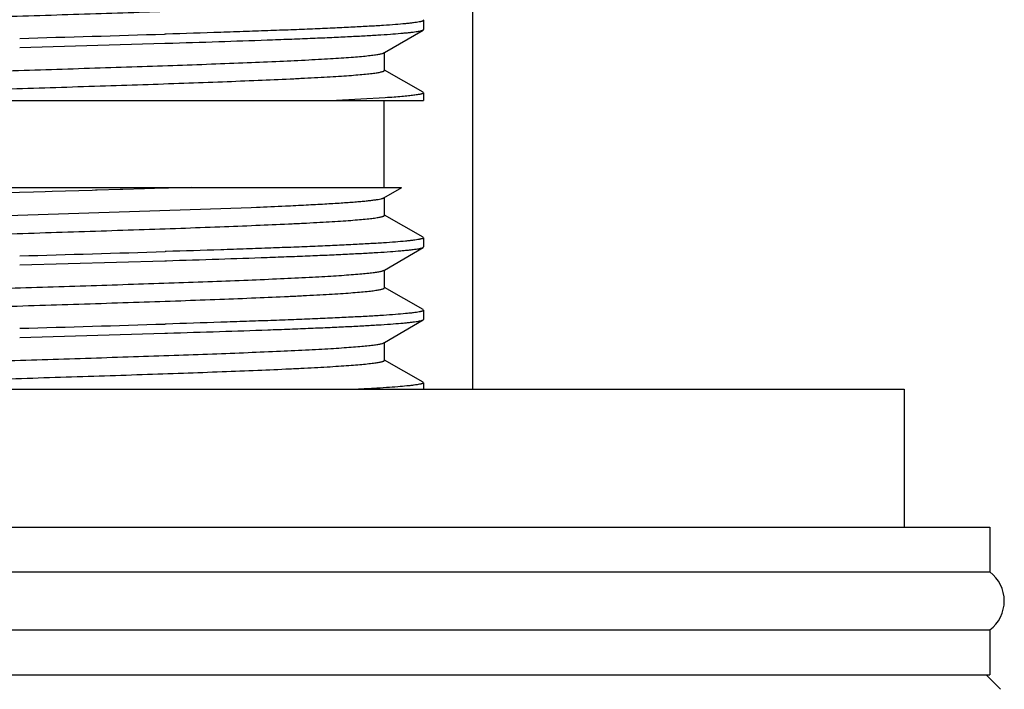
# Model space of a CAD drawing. Units: inches. Extents: x 0 to 11, y 0 to 8.5.
# Drawn here: x 5.3 to 5.6, y 5.8 to 6 of the extents above; entities that cross this region are included whole.
import ezdxf

# ---------------------------------------------------------------- set-up
doc = ezdxf.new("R2010")
doc.units = ezdxf.units.IN
doc.header["$LTSCALE"] = 0.605
doc.header["$MEASUREMENT"] = 0
doc.layers.get('0').update_dxf_attribs({"linetype": 'CONTINUOUS'})
doc.layers.add('ALL_ASSEMBLY_MEMBERS', color=7, linetype='CONTINUOUS')
doc.layers.add('ALL_FEATURES', color=7, linetype='CONTINUOUS')

msp = doc.modelspace()

# ---------------------------------------------------------------- linework, layer by layer
at = {"color": 7, "linetype": 'Continuous'}
for p, q in [((5.45309, 5.93279), (5.45322, 5.93264)), ((5.25448, 5.93065), (5.45322, 5.93065)), ((5.44329, 5.93133), (5.43072, 5.93065)), ((5.44291, 5.93065), (5.44291, 5.90815)), ((5.25056, 5.90815), (5.44756, 5.90815)), ((5.36756, 5.90737), (5.35721, 5.90707)), ((5.36836, 5.9074), (5.36756, 5.90737)), ((5.36883, 5.90741), (5.36836, 5.9074)), ((5.37476, 5.90758), (5.36883, 5.90741)), ((5.37549, 5.90761), (5.37476, 5.90758)), ((5.38106, 5.90777), (5.37549, 5.90761)), ((5.38626, 5.90793), (5.38106, 5.90777)), ((5.3866, 5.90794), (5.38626, 5.90793)), ((5.38723, 5.90796), (5.3866, 5.90794)), ((5.39325, 5.90815), (5.38723, 5.90796)), ((5.35236, 5.90694), (5.34515, 5.90673)), ((5.35536, 5.90702), (5.35236, 5.90694)), ((5.35721, 5.90707), (5.35536, 5.90702)), ((5.31187, 5.89973), (5.40866, 5.90298)), ((5.40866, 5.90298), (5.41, 5.90304))]:
    msp.add_line(p, q, dxfattribs=at)
msp.add_arc((5.33941, 7.60309), 1.70152, 272.37776, 272.62992, dxfattribs=at)
for points, knots in [([(5.31131, 5.95127), (5.31497, 5.9514), (5.32241, 5.95165), (5.33373, 5.95201), (5.34527, 5.95238), (5.35687, 5.95275), (5.36834, 5.95311), (5.37951, 5.95348), (5.39022, 5.95384), (5.40029, 5.95421), (5.40958, 5.95457), (5.41675, 5.95489), (5.422, 5.95514), (5.42552, 5.95532), (5.42875, 5.95551), (5.43168, 5.95569), (5.43428, 5.95587), (5.43656, 5.95606), (5.43825, 5.95621), (5.43944, 5.95634), (5.44019, 5.95643), (5.44086, 5.95652), (5.44145, 5.95662), (5.44194, 5.95671), (5.44235, 5.9568), (5.44263, 5.95688), (5.44281, 5.95694), (5.44291, 5.95699), (5.44299, 5.95703), (5.44305, 5.95708), (5.44308, 5.95713), (5.44309, 5.95716), (5.44309, 5.95718)], [0, 0, 0, 0, 0.08309, 0.169246, 0.257153, 0.345468, 0.432844, 0.517945, 0.599473, 0.676183, 0.746904, 0.810561, 0.839429, 0.866179, 0.890707, 0.912918, 0.932731, 0.950074, 0.964877, 0.971311, 0.977093, 0.98222, 0.986686, 0.99049, 0.993632, 0.996117, 0.997118, 0.997962, 0.998654, 0.999206, 0.99964, 1, 1, 1, 1]), ([(5.31124, 5.93721), (5.31848, 5.93745), (5.32947, 5.93781), (5.34425, 5.93828), (5.35554, 5.93864), (5.36674, 5.939), (5.37767, 5.93935), (5.38818, 5.93971), (5.39813, 5.94007), (5.40736, 5.94042), (5.41574, 5.94078), (5.42214, 5.94108), (5.42675, 5.94133), (5.42979, 5.94151), (5.43253, 5.94169), (5.43497, 5.94186), (5.4371, 5.94204), (5.43891, 5.94222), (5.44022, 5.94237), (5.4411, 5.9425), (5.44163, 5.94259), (5.44209, 5.94267), (5.44245, 5.94276), (5.44274, 5.94285), (5.44289, 5.94292), (5.44296, 5.94295)], [0, 0, 0, 0, 0.164691, 0.250247, 0.336302, 0.421611, 0.504942, 0.585091, 0.660897, 0.731267, 0.795184, 0.851725, 0.876971, 0.90008, 0.920963, 0.93955, 0.955778, 0.969585, 0.980929, 0.985668, 0.989781, 0.993267, 0.996125, 0.998364, 1, 1, 1, 1]), ([(5.31284, 5.93257), (5.31649, 5.9327), (5.3239, 5.93294), (5.33515, 5.93331), (5.34661, 5.93367), (5.3581, 5.93403), (5.36945, 5.9344), (5.38049, 5.93476), (5.39106, 5.93512), (5.40099, 5.93549), (5.41013, 5.93585), (5.4172, 5.93616), (5.42236, 5.93641), (5.42582, 5.93659), (5.429, 5.93677), (5.43187, 5.93695), (5.43444, 5.93713), (5.43668, 5.93732), (5.43834, 5.93747), (5.4395, 5.9376), (5.44024, 5.93769), (5.4409, 5.93778), (5.44148, 5.93787), (5.44196, 5.93796), (5.44236, 5.93805), (5.44264, 5.93813), (5.44281, 5.93819), (5.44291, 5.93824), (5.44299, 5.93828), (5.44305, 5.93833), (5.44308, 5.93838), (5.44309, 5.93841), (5.44309, 5.93843)], [0, 0, 0, 0, 0.083818, 0.170513, 0.258782, 0.347301, 0.434743, 0.519798, 0.601188, 0.677693, 0.748169, 0.811556, 0.840294, 0.866911, 0.891312, 0.913407, 0.93311, 0.950352, 0.965073, 0.97147, 0.977218, 0.982312, 0.986751, 0.990533, 0.993659, 0.996133, 0.997129, 0.997968, 0.998657, 0.999207, 0.99964, 1, 1, 1, 1]), ([(5.45322, 5.93264), (5.45322, 5.93263), (5.45321, 5.9326), (5.45318, 5.93255), (5.45313, 5.93251), (5.45306, 5.93247), (5.45297, 5.93243), (5.45281, 5.93237), (5.45257, 5.9323), (5.45221, 5.93222), (5.45178, 5.93214), (5.45127, 5.93206), (5.45068, 5.93198), (5.45002, 5.9319), (5.44898, 5.93179), (5.44749, 5.93164), (5.44549, 5.93148), (5.44405, 5.93138), (5.44329, 5.93133)], [0, 0, 0, 0, 0.004176, 0.009184, 0.015534, 0.02348, 0.033152, 0.044619, 0.073079, 0.109046, 0.152596, 0.203746, 0.262474, 0.328748, 0.402529, 0.572437, 0.771787, 1, 1, 1, 1]), ([(5.41748, 5.90336), (5.41928, 5.90345), (5.42268, 5.90361), (5.42749, 5.90387), (5.4317, 5.90413), (5.43481, 5.90435), (5.43697, 5.90453), (5.43834, 5.90466), (5.43954, 5.90479), (5.44057, 5.90492), (5.44142, 5.90505), (5.44202, 5.90516), (5.4424, 5.90525), (5.44263, 5.90532), (5.44281, 5.90538), (5.44291, 5.90543), (5.44296, 5.90545)], [0, 0, 0, 0, 0.210737, 0.399307, 0.564311, 0.704461, 0.764902, 0.818764, 0.865938, 0.906354, 0.939968, 0.966748, 0.977578, 0.986709, 0.994166, 1, 1, 1, 1]), ([(5.31129, 5.89502), (5.31495, 5.89515), (5.3224, 5.8954), (5.33371, 5.89576), (5.34525, 5.89613), (5.35685, 5.89649), (5.36833, 5.89686), (5.3795, 5.89723), (5.39021, 5.89759), (5.40028, 5.89796), (5.40957, 5.89832), (5.41675, 5.89864), (5.422, 5.89889), (5.42552, 5.89907), (5.42875, 5.89926), (5.43167, 5.89944), (5.43428, 5.89962), (5.43656, 5.89981), (5.43825, 5.89996), (5.43944, 5.90009), (5.44019, 5.90018), (5.44086, 5.90027), (5.44145, 5.90037), (5.44194, 5.90046), (5.44235, 5.90055), (5.44263, 5.90063), (5.44281, 5.90069), (5.44291, 5.90074), (5.44299, 5.90078), (5.44305, 5.90083), (5.44308, 5.90088), (5.44309, 5.90091), (5.44309, 5.90093)], [0, 0, 0, 0, 0.083083, 0.169233, 0.257136, 0.345449, 0.432823, 0.517926, 0.599455, 0.676167, 0.746892, 0.810549, 0.839422, 0.866172, 0.890699, 0.912914, 0.932728, 0.950069, 0.964876, 0.971312, 0.977094, 0.982219, 0.986684, 0.990488, 0.993632, 0.99612, 0.997121, 0.997965, 0.998656, 0.999207, 0.99964, 1, 1, 1, 1]), ([(5.31184, 5.88098), (5.31906, 5.88122), (5.33003, 5.88158), (5.34478, 5.88205), (5.35603, 5.88241), (5.36717, 5.88276), (5.37805, 5.88312), (5.38851, 5.88347), (5.3984, 5.88383), (5.40758, 5.88418), (5.41591, 5.88453), (5.42227, 5.88484), (5.42685, 5.88508), (5.42987, 5.88526), (5.4326, 5.88544), (5.43502, 5.88562), (5.43714, 5.88579), (5.43894, 5.88597), (5.44024, 5.88612), (5.44111, 5.88625), (5.44164, 5.88634), (5.44209, 5.88643), (5.44245, 5.88651), (5.44274, 5.8866), (5.44289, 5.88667), (5.44296, 5.8867)], [0, 0, 0, 0, 0.165163, 0.250853, 0.336983, 0.422318, 0.50563, 0.585727, 0.661456, 0.731734, 0.795551, 0.851992, 0.877193, 0.900256, 0.921098, 0.93965, 0.955845, 0.969625, 0.980951, 0.985683, 0.989789, 0.993269, 0.996124, 0.998362, 1, 1, 1, 1]), ([(5.3113, 5.87627), (5.31495, 5.8764), (5.3224, 5.87665), (5.33371, 5.87701), (5.34526, 5.87738), (5.35685, 5.87774), (5.36833, 5.87811), (5.3795, 5.87848), (5.39021, 5.87884), (5.40028, 5.87921), (5.40957, 5.87957), (5.41675, 5.87989), (5.422, 5.88014), (5.42552, 5.88032), (5.42875, 5.88051), (5.43167, 5.88069), (5.43428, 5.88087), (5.43656, 5.88106), (5.43825, 5.88121), (5.43943, 5.88134), (5.44019, 5.88143), (5.44086, 5.88152), (5.44145, 5.88162), (5.44194, 5.88171), (5.44235, 5.8818), (5.44263, 5.88188), (5.44281, 5.88194), (5.44291, 5.88199), (5.44299, 5.88203), (5.44305, 5.88208), (5.44308, 5.88213), (5.44309, 5.88216), (5.44309, 5.88218)], [0, 0, 0, 0, 0.083082, 0.169233, 0.257137, 0.34545, 0.432825, 0.517926, 0.599456, 0.676168, 0.746892, 0.810551, 0.839421, 0.866171, 0.890702, 0.912914, 0.932727, 0.950071, 0.964876, 0.97131, 0.977092, 0.982219, 0.986686, 0.99049, 0.993632, 0.996118, 0.997119, 0.997962, 0.998655, 0.999207, 0.99964, 1, 1, 1, 1]), ([(5.3118, 5.86222), (5.31903, 5.86247), (5.33, 5.86283), (5.34475, 5.8633), (5.356, 5.86366), (5.36715, 5.86401), (5.37803, 5.86437), (5.3885, 5.86472), (5.39839, 5.86508), (5.40757, 5.86543), (5.4159, 5.86578), (5.42227, 5.86609), (5.42684, 5.86633), (5.42986, 5.86651), (5.43259, 5.86669), (5.43502, 5.86687), (5.43714, 5.86704), (5.43894, 5.86722), (5.44024, 5.86737), (5.44111, 5.8675), (5.44164, 5.86759), (5.44209, 5.86768), (5.44245, 5.86776), (5.44274, 5.86785), (5.44289, 5.86792), (5.44296, 5.86795)], [0, 0, 0, 0, 0.165138, 0.250821, 0.336947, 0.42228, 0.505594, 0.585692, 0.661427, 0.731708, 0.79553, 0.851978, 0.87718, 0.900243, 0.92109, 0.939644, 0.955838, 0.969622, 0.980949, 0.98568, 0.989785, 0.993265, 0.996122, 0.998362, 1, 1, 1, 1]), ([(5.31258, 5.85756), (5.31622, 5.85769), (5.32364, 5.85794), (5.33491, 5.8583), (5.34638, 5.85866), (5.35789, 5.85903), (5.36926, 5.85939), (5.38032, 5.85975), (5.39091, 5.86012), (5.40087, 5.86048), (5.41004, 5.86084), (5.41712, 5.86115), (5.4223, 5.8614), (5.42577, 5.86159), (5.42896, 5.86177), (5.43184, 5.86195), (5.43441, 5.86213), (5.43666, 5.86231), (5.43832, 5.86247), (5.43949, 5.8626), (5.44024, 5.86269), (5.4409, 5.86278), (5.44147, 5.86287), (5.44196, 5.86296), (5.44236, 5.86305), (5.44263, 5.86313), (5.44281, 5.86319), (5.44291, 5.86324), (5.44299, 5.86328), (5.44305, 5.86333), (5.44308, 5.86338), (5.44309, 5.86341), (5.44309, 5.86343)], [0, 0, 0, 0, 0.083695, 0.170297, 0.258504, 0.346988, 0.434419, 0.519481, 0.600894, 0.677435, 0.747952, 0.811385, 0.840144, 0.866786, 0.891207, 0.913321, 0.933046, 0.950303, 0.965037, 0.971441, 0.977196, 0.982297, 0.986739, 0.990524, 0.993652, 0.996128, 0.997125, 0.997966, 0.998656, 0.999207, 0.99964, 1, 1, 1, 1])]:
    msp.add_open_spline(points, degree=3, knots=knots, dxfattribs=at)
at = {"layer": 'ALL_ASSEMBLY_MEMBERS', "color": 7, "linetype": 'Continuous'}
for p, q in [((5.46597, 5.85593), (5.46597, 6.0213)), ((5.12003, 5.85593), (5.57753, 5.85593)), ((5.57753, 5.85593), (5.57753, 5.8203)), ((5.09791, 5.8203), (5.59966, 5.8203)), ((5.59966, 5.8203), (5.59966, 5.80868)), ((5.09791, 5.80868), (5.59966, 5.80868)), ((5.09791, 5.79368), (5.59966, 5.79368)), ((5.59966, 5.79368), (5.59966, 5.78205)), ((5.09791, 5.78205), (5.59966, 5.78205)), ((5.59872, 5.78205), (5.60246, 5.77831))]:
    msp.add_line(p, q, dxfattribs=at)
msp.add_arc((5.59403, 5.80118), 0.00937, 306.8699, 53.1301, dxfattribs=at)
at = {"layer": 'ALL_FEATURES', "color": 7, "linetype": 'Continuous'}
for p, q in [((5.45309, 5.95154), (5.45322, 5.95139)), ((5.45322, 5.95139), (5.45322, 5.94902)), ((5.44309, 5.94303), (5.45309, 5.94887)), ((5.45309, 5.94887), (5.45322, 5.94902)), ((5.38643, 5.9478), (5.38628, 5.9478)), ((5.38664, 5.94781), (5.38643, 5.9478)), ((5.34878, 5.94433), (5.38635, 5.94543)), ((5.38635, 5.94543), (5.38651, 5.94544)), ((5.38651, 5.94544), (5.38671, 5.94544)), ((5.44296, 5.94295), (5.44309, 5.94303)), ((5.44309, 5.93843), (5.44309, 5.94311)), ((5.45309, 5.93279), (5.44313, 5.93849)), ((5.45322, 5.93264), (5.45322, 5.93065)), ((5.44296, 5.90545), (5.44757, 5.90815)), ((5.44309, 5.90093), (5.44309, 5.90561)), ((5.45309, 5.89529), (5.44313, 5.90099)), ((5.45309, 5.89529), (5.45322, 5.89514)), ((5.45322, 5.89514), (5.45322, 5.89277)), ((5.44309, 5.88678), (5.45309, 5.89262)), ((5.45309, 5.89262), (5.45322, 5.89277)), ((5.38664, 5.89156), (5.38639, 5.89155)), ((5.34878, 5.88808), (5.38635, 5.88918)), ((5.38635, 5.88918), (5.38671, 5.88919)), ((5.44296, 5.8867), (5.44309, 5.88678)), ((5.44309, 5.88218), (5.44309, 5.88686)), ((5.45309, 5.87654), (5.44313, 5.88224)), ((5.45309, 5.87654), (5.45322, 5.87639)), ((5.45322, 5.87639), (5.45322, 5.87402)), ((5.38664, 5.87281), (5.38636, 5.8728)), ((5.44309, 5.86803), (5.45309, 5.87387)), ((5.45309, 5.87387), (5.45322, 5.87402)), ((5.34878, 5.86933), (5.38635, 5.87043)), ((5.38635, 5.87043), (5.38671, 5.87044)), ((5.38671, 5.87044), (5.38699, 5.87045)), ((5.44296, 5.86795), (5.44309, 5.86803)), ((5.44309, 5.86343), (5.44309, 5.86795)), ((5.45309, 5.85779), (5.44313, 5.86349)), ((5.45309, 5.85779), (5.45322, 5.85764)), ((5.45322, 5.85764), (5.45322, 5.85593))]:
    msp.add_line(p, q, dxfattribs=at)
for centre, radius, start, end in [((4.90558, 21.75321), 15.81271, 271.606094, 271.742009), ((4.90726, 21.63934), 15.75508, 271.605878, 271.742701), ((4.9068, 21.63626), 15.77075, 271.605938, 271.742513)]:
    msp.add_arc(centre, radius, start, end, dxfattribs=at)
for points, knots in [([(5.45322, 5.95139), (5.45322, 5.95137), (5.4532, 5.95133), (5.45314, 5.95127), (5.45305, 5.95122), (5.45292, 5.95116), (5.45275, 5.95111), (5.45255, 5.95105), (5.45231, 5.951), (5.45192, 5.95092), (5.45134, 5.95082), (5.45054, 5.95071), (5.4496, 5.9506), (5.44805, 5.95044), (5.44578, 5.95025), (5.44265, 5.95003), (5.43899, 5.94981), (5.43482, 5.94959), (5.43017, 5.94937), (5.42506, 5.94914), (5.41952, 5.94892), (5.41359, 5.9487), (5.40729, 5.94848), (5.39826, 5.94817), (5.39134, 5.94796), (5.38664, 5.94781)], [0, 0, 0, 0, 0.000882, 0.002056, 0.003664, 0.00576, 0.008368, 0.0115, 0.015162, 0.019357, 0.029345, 0.041465, 0.055709, 0.072065, 0.111026, 0.158133, 0.213145, 0.275746, 0.34559, 0.422293, 0.505414, 0.594501, 0.689045, 0.788522, 1, 1, 1, 1]), ([(5.38671, 5.94544), (5.39123, 5.94558), (5.39991, 5.94585), (5.41051, 5.94622), (5.41839, 5.94651), (5.42379, 5.94672), (5.4288, 5.94693), (5.43339, 5.94715), (5.43755, 5.94736), (5.44125, 5.94757), (5.44447, 5.94778), (5.44684, 5.94797), (5.4485, 5.94812), (5.44954, 5.94822), (5.45046, 5.94833), (5.45124, 5.94844), (5.4519, 5.94854), (5.45242, 5.94865), (5.45277, 5.94874), (5.45298, 5.94882), (5.45306, 5.94885), (5.45309, 5.94887)], [0, 0, 0, 0, 0.203795, 0.391635, 0.478347, 0.559643, 0.635114, 0.704367, 0.767044, 0.822833, 0.871438, 0.912623, 0.93037, 0.946186, 0.960053, 0.971962, 0.981904, 0.989879, 0.995894, 0.99818, 1, 1, 1, 1]), ([(5.45322, 5.89514), (5.45322, 5.89512), (5.4532, 5.89508), (5.45314, 5.89502), (5.45305, 5.89497), (5.45292, 5.89491), (5.45275, 5.89486), (5.45255, 5.8948), (5.45231, 5.89475), (5.45192, 5.89467), (5.45134, 5.89457), (5.45054, 5.89446), (5.4496, 5.89435), (5.44806, 5.89419), (5.44578, 5.894), (5.44265, 5.89378), (5.43899, 5.89356), (5.43482, 5.89334), (5.43017, 5.89312), (5.42506, 5.89289), (5.41952, 5.89267), (5.41359, 5.89245), (5.40729, 5.89223), (5.39826, 5.89192), (5.39134, 5.89171), (5.38664, 5.89156)], [0, 0, 0, 0, 0.000881, 0.002055, 0.003662, 0.005758, 0.008365, 0.011497, 0.015158, 0.019352, 0.029339, 0.041458, 0.055701, 0.072058, 0.111021, 0.158129, 0.213141, 0.275743, 0.345586, 0.422289, 0.50541, 0.594497, 0.689042, 0.78852, 1, 1, 1, 1]), ([(5.38671, 5.88919), (5.39123, 5.88933), (5.39991, 5.8896), (5.41051, 5.88997), (5.41839, 5.89026), (5.42379, 5.89047), (5.4288, 5.89068), (5.43339, 5.8909), (5.43755, 5.89111), (5.44125, 5.89132), (5.44447, 5.89153), (5.44684, 5.89172), (5.4485, 5.89187), (5.44954, 5.89197), (5.45046, 5.89208), (5.45124, 5.89219), (5.4519, 5.89229), (5.45242, 5.8924), (5.45277, 5.89249), (5.45298, 5.89257), (5.45306, 5.8926), (5.45309, 5.89262)], [0, 0, 0, 0, 0.203789, 0.391625, 0.478335, 0.559629, 0.635099, 0.704353, 0.767032, 0.822826, 0.871434, 0.912621, 0.930368, 0.946186, 0.960053, 0.971962, 0.981904, 0.989878, 0.995894, 0.998179, 1, 1, 1, 1]), ([(5.45322, 5.87639), (5.45322, 5.87637), (5.4532, 5.87633), (5.45314, 5.87627), (5.45305, 5.87622), (5.45292, 5.87616), (5.45275, 5.87611), (5.45255, 5.87605), (5.45231, 5.876), (5.45192, 5.87592), (5.45134, 5.87582), (5.45054, 5.87571), (5.4496, 5.8756), (5.44806, 5.87544), (5.44579, 5.87525), (5.44265, 5.87503), (5.43899, 5.87481), (5.43482, 5.87459), (5.43017, 5.87437), (5.42506, 5.87414), (5.41952, 5.87392), (5.41359, 5.8737), (5.40729, 5.87348), (5.39826, 5.87317), (5.39134, 5.87296), (5.38664, 5.87281)], [0, 0, 0, 0, 0.00088, 0.002052, 0.003656, 0.005748, 0.008353, 0.011482, 0.015141, 0.019332, 0.029313, 0.041427, 0.055666, 0.072019, 0.110976, 0.158081, 0.213093, 0.275696, 0.345543, 0.422248, 0.505374, 0.594466, 0.689018, 0.788503, 1, 1, 1, 1]), ([(5.38699, 5.87045), (5.39149, 5.87059), (5.40014, 5.87086), (5.4107, 5.87122), (5.41855, 5.87151), (5.42392, 5.87173), (5.42891, 5.87194), (5.43348, 5.87215), (5.43762, 5.87236), (5.4413, 5.87258), (5.44451, 5.87279), (5.44687, 5.87297), (5.44852, 5.87312), (5.44956, 5.87323), (5.45047, 5.87333), (5.45125, 5.87344), (5.4519, 5.87354), (5.45242, 5.87365), (5.45277, 5.87374), (5.45298, 5.87382), (5.45306, 5.87385), (5.45309, 5.87387)], [0, 0, 0, 0, 0.203895, 0.391768, 0.478476, 0.559762, 0.635216, 0.704452, 0.767108, 0.822877, 0.871464, 0.912632, 0.930372, 0.946183, 0.960047, 0.971953, 0.981895, 0.989871, 0.995889, 0.998177, 1, 1, 1, 1]), ([(5.45322, 5.85764), (5.45322, 5.85762), (5.4532, 5.85758), (5.45315, 5.85753), (5.45306, 5.85747), (5.45294, 5.85742), (5.45279, 5.85737), (5.4526, 5.85732), (5.45238, 5.85726), (5.45203, 5.85719), (5.4515, 5.8571), (5.45076, 5.85699), (5.44989, 5.85688), (5.44847, 5.85673), (5.44638, 5.85655), (5.4435, 5.85634), (5.44013, 5.85613), (5.43771, 5.85599), (5.43643, 5.85593)], [0, 0, 0, 0, 0.003312, 0.007652, 0.013533, 0.021163, 0.030635, 0.041995, 0.055267, 0.07046, 0.106625, 0.150499, 0.20206, 0.261275, 0.402388, 0.573118, 0.772665, 1, 1, 1, 1])]:
    msp.add_open_spline(points, degree=3, knots=knots, dxfattribs=at)

doc.saveas('drawing.dxf')
